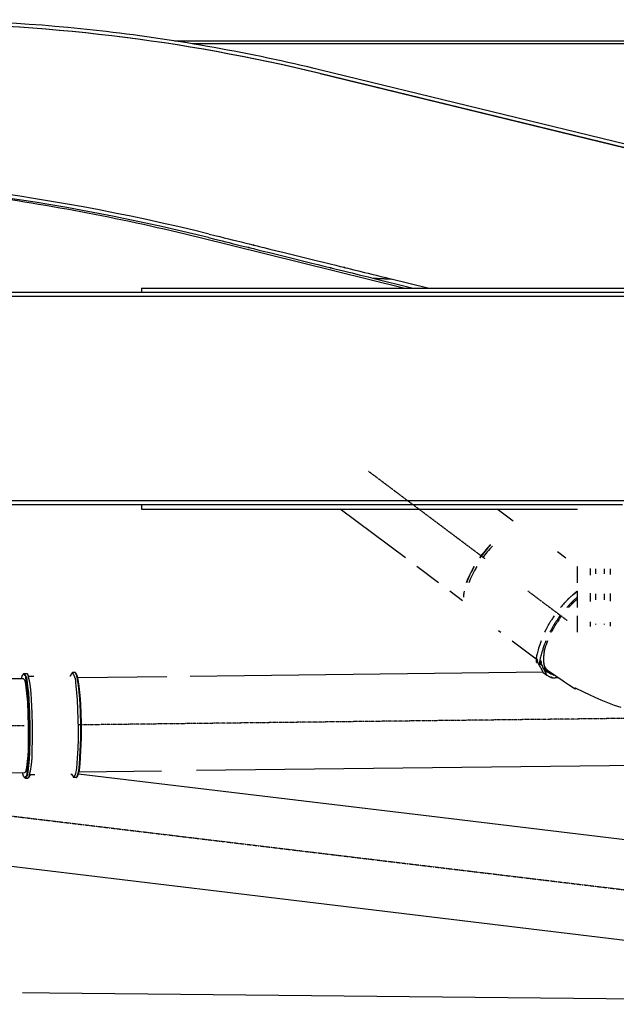
# Model space of a CAD drawing. Extents: x 0 to 102394, y 0 to 71038.
# Drawn here: x 43250 to 46622, y 12003 to 17565 of the extents above; entities that cross this region are included whole.
import ezdxf

# ---------------------------------------------------------------- set-up
doc = ezdxf.new("R2010")
doc.units = 0
doc.linetypes.add('CENTER', pattern=[2, 1.25, -0.25, 0.25, -0.25])
doc.layers.get('0').update_dxf_attribs({"linetype": 'CONTINUOUS'})
doc.layers.add('1', color=7, linetype='CONTINUOUS')

msp = doc.modelspace()

# ---------------------------------------------------------------- linework, layer by layer
at = {"color": 7, "linetype": 'CONTINUOUS'}
for p, q in [((44125.313936, 17444.683898), (48728.624313, 17444.683898)), ((48204.060496, 17428.685179), (44224.548574, 17428.683898)), ((48204.060496, 17428.685179), (44224.548574, 17428.683898)), ((48204.060496, 17428.685179), (44224.548574, 17428.683898)), ((48055.322481, 16502.819209), (44946.49056, 17260.198028)), ((44947.995422, 17260.198028), (48056.870593, 16502.819209)), ((48050.379524, 16524.9849), (44952.729549, 17279.629056)), ((45418.742878, 16048.683899), (44262.764934, 16334.421709)), ((45246.649945, 16104.839284), (45474.081368, 16048.683899)), ((45557.517497, 16048.683899), (45349.528929, 16100.038624)), ((43939.460815, 16024.683899), (35112.78047, 16024.683899)), ((43939.460815, 16048.683899), (48803.504778, 16048.683899)), ((43939.460815, 16048.683899), (43939.460815, 16024.683899)), ((44139.124411, 16024.683899), (43939.460815, 16024.683899)), ((44139.508383, 16024.683899), (43939.460815, 16024.683899)), ((48656.200479, 16024.683899), (44139.124411, 16024.683899)), ((48657.583242, 16024.683899), (44139.508383, 16024.683899)), ((50741.588728, 16000.683899), (35103.454453, 16000.683899)), ((50741.588728, 16000.683899), (35103.454453, 16000.683899)), ((35103.454453, 14848.683899), (50741.588728, 14848.683899)), ((35103.454453, 14848.683899), (50741.588728, 14848.683899)), ((43939.460815, 14824.683899), (42862.307547, 14824.683898)), ((43939.460815, 14824.683899), (43939.460815, 14800.683899)), ((44139.508383, 14824.683899), (43939.460815, 14824.683899)), ((44139.508383, 14824.683899), (43939.460815, 14824.683899)), ((43939.460815, 14800.683899), (46402.799295, 14800.683899)), ((46402.799295, 14824.683899), (44139.508383, 14824.683899)), ((46402.799295, 14824.683899), (44139.508383, 14824.683899)), ((45429.785811, 14524.6839), (45061.905067, 14800.683899)), ((46039.183152, 14732.56535), (45948.387852, 14800.683899)), ((46656.799295, 14824.683899), (46402.799295, 14824.683899)), ((46656.799295, 14824.683899), (46402.799295, 14824.683899)), ((46656.799295, 14824.683899), (46402.799295, 14824.683899)), ((46288.733902, 14560.283278), (46336.18436, 14524.683899)), ((45616.391993, 14384.683896), (45493.765071, 14476.6839)), ((46400.16362, 14476.683899), (46402.799295, 14474.706502)), ((46402.799295, 14384.683897), (46402.799295, 14476.683899)), ((46474.422929, 14464.767639), (46474.422929, 14427.450073)), ((46506.595596, 14434.683899), (46506.595596, 14462.683899)), ((46554.55161, 14434.683899), (46554.55161, 14462.683899)), ((46586.529675, 14463.16169), (46586.529675, 14430.558802)), ((45752.309902, 14282.71242), (45680.371253, 14336.683896)), ((46377.939981, 14317.991216), (46392.160447, 14329.459163)), ((46402.799295, 14244.683891), (46402.799295, 14336.683897)), ((46474.422929, 14324.767639), (46474.422929, 14277.736382)), ((46506.595596, 14288.683891), (46506.595596, 14322.683899)), ((46554.55161, 14288.683891), (46554.55161, 14322.683899)), ((46586.529675, 14323.16169), (46586.529675, 14279.603529)), ((46402.799295, 14104.683891), (46402.799295, 14196.683891)), ((46474.422929, 14163.631783), (46474.422929, 14137.736382)), ((46506.595596, 14148.683891), (46506.595596, 14152.683891)), ((46554.55161, 14148.683891), (46554.55161, 14152.683891)), ((46586.529675, 14161.764253), (46586.529675, 14138.806381)), ((45955.064704, 14115.535185), (45969.528402, 14104.683896)), ((46033.507666, 14056.683893), (46176.920596, 13949.089328)), ((43269.081439, 13867.132534), (43272.977845, 13871.160126)), ((43275.732951, 13872.588587), (43289.268473, 13872.748987)), ((43302.123249, 13854.900056), (43294.118955, 13868.599001)), ((43329.634048, 13855.226068), (43302.123249, 13854.900056)), ((43303.240166, 13852.933397), (43302.123249, 13854.900056)), ((43532.916746, 13858.779693), (43537.073771, 13858.828955)), ((43537.073771, 13858.828955), (43544.75119, 13872.713733)), ((43537.073771, 13858.828955), (43537.557457, 13858.933572)), ((43563.037488, 13877.137897), (43549.501966, 13876.977497)), ((43569.816426, 13871.840999), (43565.825671, 13875.775126)), ((44081.505538, 13853.279796), (43579.001769, 13847.324973)), ((46207.723522, 13878.476129), (44213.033975, 13854.838448)), ((46208.087048, 13878.201368), (46229.571131, 13862.083083)), ((43272.1074, 13842.543517), (43066.814988, 13840.110739)), ((46858.370691, 13354.208242), (44248.559451, 13323.222083)), ((43278.41132, 13310.580867), (43101.949347, 13308.489739)), ((43308.711557, 13298.939092), (43301.034138, 13285.054314)), ((43309.785769, 13300.939314), (43308.711557, 13298.939092)), ((43335.383167, 13299.255158), (43308.711557, 13298.939092)), ((43539.542755, 13302.819176), (43543.662078, 13302.867991)), ((43543.662078, 13302.867991), (43544.148107, 13302.774866)), ((43543.662078, 13302.867991), (43551.666373, 13289.169047)), ((43582.974148, 13305.236871), (45578.370691, 13065.525735)), ((44051.436515, 13320.886116), (43585.30569, 13315.362323)), ((43275.968901, 13285.927048), (43279.959657, 13281.992922)), ((43282.74784, 13280.63015), (43296.283361, 13280.79055)), ((43570.052376, 13285.17946), (43556.516855, 13285.01906)), ((43576.703889, 13290.635514), (43572.807482, 13286.607921)), ((45578.370691, 13065.525735), (46778.370691, 12921.194909)), ((42774.861854, 12834.312372), (44378.370691, 12641.488242)), ((44378.370691, 12641.488242), (45578.370691, 12497.157416)), ((45578.370691, 12497.157416), (47978.370691, 12209.04988)), ((43418.370691, 12065.914909), (43266.319441, 12067.467715)), ((49663.174917, 12003.326001), (43418.370691, 12065.914909))]:
    msp.add_line(p, q, dxfattribs=at)
for points in [[(44321.584077, 16353.837938), (44352.397248, 16346.229932), (44380.661354, 16339.251311), (44406.482936, 16332.875768), (44429.968536, 16327.076996), (44451.224697, 16321.828691), (44470.357961, 16317.104545), (44502.681967, 16309.123509), (44527.792891, 16302.92344), (44546.54307, 16298.29389), (44559.784841, 16295.024409), (44568.370542, 16292.90455), (44573.15251, 16291.723865), (44574.983083, 16291.271904), (44573.199392, 16291.712365), (44569.838167, 16292.542344), (44569.696822, 16292.577282), (44571.69563, 16292.083804), (44576.173286, 16290.978285), (44582.991238, 16289.294933), (44591.991238, 16287.072823), (44603.015041, 16284.351026), (44630.501071, 16277.564666), (44664.183357, 16269.248433), (44702.79593, 16259.714912), (44745.07282, 16249.276682), (44835.555671, 16226.936429), (44925.459821, 16204.739238), (44966.963456, 16194.492107), (45004.435837, 16185.240302), (45036.577743, 16177.304587), (45062.089953, 16171.005723), (45071.953916, 16168.570348), (45079.673247, 16166.664473), (45085.085543, 16165.328192), (45088.033681, 16164.600297), (45087.823679, 16164.652111), (45084.539241, 16165.462987), (45084.417141, 16165.493106), (45087.490962, 16164.734187), (45093.694159, 16163.202646), (45103.806329, 16160.706005), (45118.607069, 16157.051788), (45138.875977, 16152.047516), (45165.39265, 16145.500712), (45198.936684, 16137.218898), (45218.587586, 16132.367213), (45240.287677, 16127.009597), (45264.134408, 16121.12199), (45290.225227, 16114.680331), (45318.657584, 16107.660563), (45349.528929, 16100.038624)], [(44316.78967, 16334.42171), (44344.664969, 16327.539096), (44370.23871, 16321.224753), (44393.606907, 16315.454975), (44414.865576, 16310.206056), (44434.110732, 16305.454288), (44451.438391, 16301.175965), (44480.725275, 16293.944824), (44503.494352, 16288.32298), (44520.513743, 16284.120777), (44532.55157, 16281.148561), (44540.375955, 16279.216677), (44544.75502, 16278.135469), (44546.456887, 16277.715284), (44544.901515, 16278.099362), (44541.854814, 16278.851671), (44541.692521, 16278.891775), (44543.445307, 16278.459035), (44547.4415, 16277.472386), (44553.559509, 16275.961848), (44561.655971, 16273.962821), (44571.587524, 16271.510702), (44596.382449, 16265.388778), (44626.79738, 16257.87926), (44661.685412, 16249.265331), (44699.899643, 16239.830174), (44781.719086, 16219.628906), (44863.042448, 16199.550276), (44900.593795, 16190.278941), (44934.504352, 16181.906526), (44963.598692, 16174.723232), (44986.701389, 16169.019258), (44995.63855, 16166.812703), (45002.637016, 16165.084804), (45007.549859, 16163.871835), (45010.234497, 16163.208997), (45010.063794, 16163.251112), (45007.089835, 16163.985337), (45006.96034, 16164.017285), (45009.727178, 16163.334158), (45015.323026, 16161.952567), (45024.453848, 16159.698212), (45037.825611, 16156.396796), (45056.144278, 16151.874019), (45080.115814, 16145.955583), (45110.446184, 16138.467191), (45128.216546, 16134.079792), (45147.841353, 16129.234542), (45169.40885, 16123.909654), (45193.007285, 16118.083339), (45218.724901, 16111.733812), (45246.649945, 16104.839284)], [(45246.649945, 16104.839284), (45249.736971, 16104.695827), (45252.574832, 16104.563947), (45255.173694, 16104.443173), (45257.543723, 16104.333032), (45259.695087, 16104.233051), (45261.637951, 16104.142758), (45264.938846, 16103.989348), (45267.527739, 16103.869021), (45269.485962, 16103.777999), (45270.894845, 16103.712502), (45271.835719, 16103.668752), (45272.389916, 16103.642968), (45272.638765, 16103.631373), (45272.545749, 16103.63563), (45272.207318, 16103.651288), (45272.274114, 16103.648116), (45272.642932, 16103.630944), (45273.252821, 16103.602566), (45274.087678, 16103.563728), (45275.131399, 16103.515176), (45277.781019, 16103.39191), (45281.072849, 16103.238731), (45284.878059, 16103.061603), (45289.067818, 16102.866488), (45298.085664, 16102.446149), (45307.094853, 16102.025595), (45311.272786, 16101.830407), (45315.060275, 16101.653404), (45318.327822, 16101.500679), (45320.945923, 16101.378329), (45321.970963, 16101.330448), (45322.785079, 16101.292446), (45323.372084, 16101.265084), (45323.715794, 16101.249124), (45323.75052, 16101.247794), (45323.414688, 16101.2638), (45323.349563, 16101.267047), (45323.618913, 16101.254482), (45324.196415, 16101.227442), (45325.162227, 16101.182166), (45326.596509, 16101.114892), (45328.579419, 16101.021857), (45331.191115, 16100.899301), (45334.511755, 16100.743461), (45336.462979, 16100.651885), (45338.621499, 16100.550576), (45340.997334, 16100.439066), (45343.600504, 16100.316884), (45346.441029, 16100.18356), (45349.528929, 16100.038624)], [(45911.081677, 14600.019041), (45894.296364, 14582.048865), (45886.077548, 14572.909917), (45878.062956, 14563.590621), (45870.265967, 14554.084319), (45862.666172, 14544.417368), (45855.242863, 14534.616453), (45848.000882, 14524.6839)], [(45912.438589, 14598.994571), (45895.90399, 14581.242711), (45887.801328, 14572.221377), (45879.892885, 14563.028821), (45872.194211, 14553.655906), (45864.686241, 14544.127233), (45857.349157, 14534.468142), (45850.184249, 14524.6839)], [(45922.159388, 14591.701608), (45907.133175, 14575.619313), (45899.755159, 14567.463365), (45892.53925, 14559.169657), (45885.520916, 14550.708047), (45878.663792, 14542.109441), (45865.218226, 14524.6839)], [(45816.848343, 14476.6839), (45804.572492, 14454.406891), (45798.693681, 14443.148209), (45793.125805, 14431.745315), (45787.94993, 14420.160611), (45783.107876, 14408.421081), (45773.980309, 14384.683896)], [(45818.832897, 14476.6839), (45806.438822, 14454.401362), (45800.495439, 14443.140743), (45794.856439, 14431.736905), (45789.600856, 14420.152659), (45784.671332, 14408.414995), (45775.355872, 14384.683896)], [(45832.928952, 14476.6839), (45820.127212, 14454.416781), (45813.976785, 14443.160471), (45808.126889, 14431.756862), (45802.652628, 14420.169143), (45797.494053, 14408.426696), (45787.703106, 14384.683896)], [(45761.265525, 14336.683896), (45759.920437, 14328.333539), (45759.320074, 14324.150587), (45758.806329, 14319.95831), (45758.401141, 14315.754343), (45758.087546, 14311.540513), (45757.613038, 14303.096414)], [(45762.094504, 14336.683896), (45760.661324, 14328.579629), (45760.008802, 14324.519301), (45759.43316, 14320.449139), (45758.953719, 14316.366672), (45758.555257, 14312.273847), (45757.893316, 14304.070931)], [(46392.160447, 14329.459163), (46386.643015, 14324.722465), (46381.530705, 14320.317299), (46376.809808, 14316.233171), (46372.466614, 14312.459587), (46368.487416, 14308.986056), (46364.858503, 14305.802083), (46361.566167, 14302.897177), (46358.5967, 14300.260843), (46355.936391, 14297.88259), (46353.571532, 14295.751923), (46351.488414, 14293.85835), (46349.673328, 14292.191378), (46348.112564, 14290.740513), (46346.792415, 14289.495264), (46345.699171, 14288.445136), (46344.819123, 14287.579636), (46344.138562, 14286.888273), (46343.643779, 14286.360552), (46343.321066, 14285.98598), (46343.156712, 14285.754065), (46343.137009, 14285.654314), (46343.248249, 14285.676233), (46343.808718, 14286.043111), (46344.728449, 14286.770754), (46345.897768, 14287.775219), (46348.546602, 14290.278769), (46350.93869, 14292.847084), (46351.831629, 14293.906785), (46352.417393, 14294.681185), (46352.617153, 14295.068534), (46352.547647, 14295.085268), (46352.352078, 14294.967083), (46352.020594, 14294.701261), (46351.543341, 14294.275084), (46350.910464, 14293.675833), (46350.112111, 14292.890788), (46349.138427, 14291.907233), (46347.979559, 14290.712447), (46346.625654, 14289.293713), (46345.066857, 14287.638312), (46343.293315, 14285.733524), (46341.295175, 14283.566633), (46339.062582, 14281.124919), (46336.585683, 14278.395663), (46333.854625, 14275.366147), (46330.859553, 14272.023652), (46327.590614, 14268.35546), (46324.037955, 14264.348853), (46320.191722, 14259.99111), (46316.042061, 14255.269515), (46311.579118, 14250.171348), (46306.79304, 14244.683891)], [(46402.799295, 14304.350863), (46398.95812, 14300.941153), (46395.395932, 14297.770808), (46392.103412, 14294.832203), (46389.071241, 14292.117712), (46386.290101, 14289.619711), (46383.750674, 14287.330573), (46381.44364, 14285.242674), (46379.359681, 14283.348388), (46377.489478, 14281.640091), (46375.823712, 14280.110156), (46374.353066, 14278.750959), (46373.06822, 14277.554873), (46371.959855, 14276.514275), (46371.018654, 14275.621539), (46370.235296, 14274.869038), (46369.600465, 14274.249149), (46369.104841, 14273.754246), (46368.739105, 14273.376703), (46368.493939, 14273.108896), (46368.360024, 14272.943199), (46368.328041, 14272.871986), (46368.388673, 14272.887632), (46368.750503, 14273.149003), (46369.370964, 14273.666308), (46370.175508, 14274.378545), (46372.038671, 14276.143793), (46373.771334, 14277.940846), (46374.435567, 14278.679777), (46374.886363, 14279.219125), (46375.064694, 14279.488999), (46375.033239, 14279.501043), (46374.911533, 14279.41951), (46374.692196, 14279.235664), (46374.36785, 14278.940769), (46373.931117, 14278.526087), (46373.374618, 14277.982884), (46372.690975, 14277.302423), (46371.87281, 14276.475967), (46370.912742, 14275.494781), (46369.803396, 14274.350128), (46368.537391, 14273.033272), (46367.107349, 14271.535476), (46365.505891, 14269.848005), (46363.72564, 14267.962122), (46361.759217, 14265.869092), (46359.599243, 14263.560177), (46357.238339, 14261.026642), (46354.669128, 14258.25975), (46351.88423, 14255.250765), (46348.876267, 14251.990951), (46345.637861, 14248.471572), (46342.161634, 14244.683891)], [(46402.799295, 14294.043186), (46399.600642, 14291.207371), (46396.635421, 14288.572411), (46393.895802, 14286.131842), (46391.373955, 14283.879202), (46389.062049, 14281.808027), (46386.952252, 14279.911855), (46385.036735, 14278.184222), (46383.307666, 14276.618666), (46381.757215, 14275.208724), (46380.377551, 14273.947932), (46379.160844, 14272.829828), (46378.099263, 14271.847949), (46377.184976, 14270.995832), (46376.410154, 14270.267014), (46375.766966, 14269.655032), (46375.247581, 14269.153423), (46374.844167, 14268.755724), (46374.548896, 14268.455472), (46374.353935, 14268.246204), (46374.251455, 14268.121457), (46374.233624, 14268.074769), (46374.292612, 14268.099676), (46374.609721, 14268.338425), (46375.140137, 14268.785999), (46375.821215, 14269.390696), (46377.384838, 14270.864617), (46378.826477, 14272.336607), (46379.374004, 14272.931925), (46379.740089, 14273.358038), (46379.875301, 14273.558381), (46379.84088, 14273.556213), (46379.730204, 14273.476391), (46379.537091, 14273.311844), (46379.255364, 14273.055502), (46378.878842, 14272.700294), (46378.401348, 14272.239149), (46377.8167, 14271.664998), (46377.118721, 14270.970769), (46376.301231, 14270.149392), (46375.35805, 14269.193796), (46374.282999, 14268.096911), (46373.0699, 14266.851666), (46371.712573, 14265.45099), (46370.204838, 14263.887813), (46368.540517, 14262.155065), (46366.71343, 14260.245674), (46364.717397, 14258.152571), (46362.546241, 14255.868684), (46360.193781, 14253.386943), (46357.653837, 14250.700278), (46354.920232, 14247.801617), (46351.986786, 14244.683891)], [(46401.335411, 14336.683897), (46400.778248, 14336.252975), (46400.260732, 14335.852532), (46399.78157, 14335.481586), (46399.339473, 14335.139152), (46398.933149, 14334.824245), (46398.561308, 14334.535882), (46398.222658, 14334.273077), (46397.915909, 14334.034848), (46397.639769, 14333.820209), (46397.392949, 14333.628177), (46397.174157, 14333.457766), (46396.982102, 14333.307994), (46396.815493, 14333.177876), (46396.67304, 14333.066427), (46396.553451, 14332.972663), (46396.455437, 14332.895601), (46396.377705, 14332.834255), (46396.318965, 14332.787643), (46396.277926, 14332.754778), (46396.253297, 14332.734678), (46396.248108, 14332.728834), (46396.293068, 14332.762236), (46396.377853, 14332.82701), (46396.492133, 14332.915284), (46396.767877, 14333.130832), (46397.038433, 14333.345697), (46397.146961, 14333.43293), (46397.224539, 14333.49603), (46397.261328, 14333.526999), (46397.247492, 14333.517837), (46397.218515, 14333.495707), (46397.173193, 14333.460544), (46397.110295, 14333.411349), (46397.028592, 14333.347122), (46396.926855, 14333.266863), (46396.803854, 14333.169571), (46396.658358, 14333.054247), (46396.489139, 14332.919892), (46396.294966, 14332.765504), (46396.07461, 14332.590085), (46395.826842, 14332.392634), (46395.550431, 14332.172151), (46395.244147, 14331.927637), (46394.906762, 14331.658092), (46394.537045, 14331.362515), (46394.133767, 14331.039907), (46393.695698, 14330.689267), (46393.221608, 14330.309597), (46392.710267, 14329.899895), (46392.160447, 14329.459163)], [(46270.115203, 14196.683891), (46266.527757, 14191.32889), (46263.198394, 14186.342491), (46260.11854, 14181.71316), (46257.279621, 14177.429362), (46254.673062, 14173.479564), (46252.290289, 14169.852231), (46250.122728, 14166.535829), (46248.161805, 14163.518824), (46246.398945, 14160.789682), (46244.825574, 14158.336868), (46243.433118, 14156.148849), (46242.213003, 14154.21409), (46241.156654, 14152.521057), (46240.255497, 14151.058216), (46239.500959, 14149.814033), (46238.884463, 14148.776973), (46238.397437, 14147.935503), (46238.031306, 14147.278089), (46237.777497, 14146.793195), (46237.627433, 14146.469289), (46237.604249, 14146.2583), (46237.893161, 14146.55285), (46238.425574, 14147.260664), (46239.132895, 14148.28947), (46240.797882, 14150.940964), (46242.358209, 14153.751595), (46242.963112, 14154.952858), (46243.385434, 14155.871097), (46243.575875, 14156.396063), (46243.485134, 14156.417509), (46243.318915, 14156.20496), (46243.063913, 14155.825188), (46242.713966, 14155.264413), (46242.262911, 14154.508852), (46241.704587, 14153.544726), (46241.032829, 14152.358253), (46240.241477, 14150.935652), (46239.324367, 14149.263143), (46238.275337, 14147.326944), (46237.088224, 14145.113275), (46235.756866, 14142.608354), (46234.275101, 14139.798401), (46232.636767, 14136.669634), (46230.835699, 14133.208273), (46228.865737, 14129.400537), (46226.720717, 14125.232644), (46224.394478, 14120.690814), (46221.880856, 14115.761266), (46219.173689, 14110.430218), (46216.266816, 14104.683891)], [(46303.195017, 14196.683891), (46299.394186, 14191.339695), (46295.86696, 14186.364197), (46292.604248, 14181.745837), (46289.596961, 14177.473052), (46286.836007, 14173.534282), (46284.312298, 14169.917966), (46282.016741, 14166.612541), (46279.940248, 14163.606447), (46278.073727, 14160.888123), (46276.408088, 14158.446006), (46274.934241, 14156.268536), (46273.643096, 14154.344151), (46272.525563, 14152.66129), (46271.57255, 14151.208392), (46270.774967, 14149.973896), (46270.123725, 14148.946239), (46269.609733, 14148.113861), (46269.2239, 14147.4652), (46268.957137, 14146.988696), (46268.800352, 14146.672786), (46268.780358, 14146.476504), (46269.091196, 14146.783866), (46269.660142, 14147.50238), (46270.414474, 14148.539555), (46272.188405, 14151.199929), (46273.851762, 14154.006661), (46274.496793, 14155.200901), (46274.94641, 14156.109147), (46275.147379, 14156.621462), (46275.046466, 14156.62791), (46274.866168, 14156.40708), (46274.590437, 14156.018557), (46274.212619, 14155.448599), (46273.726058, 14154.683466), (46273.124102, 14153.709413), (46272.400095, 14152.512701), (46271.547384, 14151.079586), (46270.559315, 14149.396327), (46269.429232, 14147.449182), (46268.150482, 14145.224408), (46266.71641, 14142.708264), (46265.120363, 14139.887009), (46263.355686, 14136.746899), (46261.415724, 14133.274193), (46259.293824, 14129.455149), (46256.983331, 14125.276025), (46254.477591, 14120.72308), (46251.76995, 14115.78257), (46248.853754, 14110.440754), (46245.722347, 14104.683891)], [(46312.16157, 14196.683891), (46311.846969, 14196.265898), (46311.791286, 14196.191858), (46311.71017, 14196.083659), (46311.02087, 14195.165271), (46309.638972, 14193.316795), (46307.113782, 14189.909358), (46304.865941, 14186.83728), (46302.846503, 14184.039766), (46301.006519, 14181.456021), (46299.297042, 14179.02525), (46296.073819, 14174.379456), (46292.807725, 14169.63601), (46289.326091, 14164.503225), (46287.482153, 14161.727838), (46285.557749, 14158.779677), (46283.544089, 14155.633657), (46281.432383, 14152.264694), (46279.215737, 14148.65146), (46276.933299, 14144.863798), (46274.671656, 14141.0655), (46272.519574, 14137.424663), (46270.565814, 14134.109386), (46268.899142, 14131.287767), (46268.201202, 14130.114609), (46267.60832, 14129.127904), (46267.131592, 14128.348661), (46266.782113, 14127.797895), (46266.570747, 14127.496181), (46266.489189, 14127.428115), (46266.54627, 14127.675987), (46266.598392, 14127.876634), (46266.510634, 14127.749537), (46266.287285, 14127.358982), (46265.883562, 14126.621083), (46265.254682, 14125.451956), (46264.355859, 14123.767717), (46263.142312, 14121.484482), (46262.403522, 14120.092027), (46261.569257, 14118.518366), (46260.633919, 14116.753014), (46259.59191, 14114.785485), (46258.437632, 14112.605294), (46257.165487, 14110.201955), (46255.769877, 14107.564982), (46254.245204, 14104.683891)], [(46196.284209, 14056.683891), (46192.409469, 14045.27167), (46188.879595, 14034.547653), (46185.68103, 14024.492816), (46182.800215, 14015.088138), (46180.223595, 14006.314595), (46177.937612, 13998.153166), (46175.928709, 13990.584827), (46174.183328, 13983.590557), (46172.687913, 13977.151333), (46171.428906, 13971.248131), (46170.39275, 13965.861931), (46169.565888, 13960.973709), (46168.934763, 13956.564443), (46168.485817, 13952.61511), (46168.205494, 13949.106688), (46168.080236, 13946.020154), (46168.096486, 13943.336486), (46168.240687, 13941.036661), (46168.499281, 13939.101657), (46168.858712, 13937.512452), (46169.825854, 13935.295346), (46171.033656, 13934.233164), (46172.373661, 13934.173725), (46173.73741, 13934.96485), (46175.016447, 13936.454358), (46176.102314, 13938.49007), (46176.886553, 13940.919806), (46177.260707, 13943.591386), (46177.116319, 13946.352629), (46176.385814, 13949.03778), (46175.238835, 13951.402308), (46173.930374, 13953.173342), (46172.715535, 13954.077971), (46171.84942, 13953.843286), (46171.626854, 13953.213417), (46171.587134, 13952.196378), (46171.762146, 13950.758056), (46172.18378, 13948.864338), (46172.883923, 13946.481108), (46173.894463, 13943.574254), (46175.247287, 13940.109663), (46176.974285, 13936.053219), (46179.107344, 13931.37081), (46181.678351, 13926.028322), (46184.719196, 13919.991642), (46188.261765, 13913.226655), (46192.337946, 13905.699248), (46196.979629, 13897.375307), (46202.2187, 13888.220718), (46208.087048, 13878.201368)], [(46223.833297, 14056.683891), (46219.105262, 14044.392214), (46214.782535, 14032.830936), (46210.849621, 14021.980198), (46207.291023, 14011.820142), (46204.091248, 14002.330908), (46201.2348, 13993.49264), (46198.706184, 13985.285476), (46196.489905, 13977.689561), (46194.570468, 13970.685033), (46192.932379, 13964.252036), (46191.560141, 13958.37071), (46190.438261, 13953.021198), (46189.551242, 13948.183639), (46188.883591, 13943.838177), (46188.419812, 13939.964951), (46188.14441, 13936.544104), (46188.04189, 13933.555777), (46188.096757, 13930.980112), (46188.293516, 13928.797249), (46188.616672, 13926.98733), (46189.580194, 13924.406892), (46190.863364, 13923.079927), (46192.342222, 13922.847568), (46193.892808, 13923.550946), (46195.39116, 13925.031191), (46196.71332, 13927.129436), (46197.735327, 13929.686811), (46198.333221, 13932.544449), (46198.383042, 13935.54348), (46197.782519, 13938.516628), (46196.664105, 13941.205643), (46195.303802, 13943.296631), (46193.979674, 13944.474902), (46192.969787, 13944.425766), (46192.669579, 13943.842579), (46192.552206, 13942.834531), (46192.652425, 13941.362285), (46193.004995, 13939.386506), (46193.644673, 13936.867856), (46194.606218, 13933.767), (46195.924389, 13930.044601), (46197.633942, 13925.661323), (46199.769636, 13920.57783), (46202.36623, 13914.754784), (46205.458481, 13908.15285), (46209.081148, 13900.732692), (46213.268988, 13892.454972), (46218.05676, 13883.280355), (46223.479221, 13873.169504), (46229.571131, 13862.083083)], [(46232.570975, 14056.683891), (46230.364493, 14050.552912), (46228.322922, 14044.822059), (46226.440493, 14039.479466), (46224.711437, 14034.513269), (46223.129985, 14029.911604), (46221.690368, 14025.662607), (46220.386816, 14021.754413), (46219.213561, 14018.175157), (46218.164833, 14014.912976), (46217.234863, 14011.956005), (46216.417881, 14009.29238), (46215.70812, 14006.910235), (46215.099809, 14004.797707), (46214.587179, 14002.942932), (46214.164462, 14001.334045), (46213.825888, 13999.959181), (46213.565687, 13998.806477), (46213.378092, 13997.864068), (46213.197638, 13996.562676), (46213.238373, 13995.960091), (46213.454144, 13995.961397), (46213.798798, 13996.47168), (46214.226181, 13997.396025), (46214.690139, 13998.639517), (46215.14452, 14000.107239), (46215.84533, 14003.330673), (46216.041034, 14004.857651), (46216.13123, 14006.146229), (46216.116879, 14007.057414), (46215.998944, 14007.452211), (46215.778385, 14007.191624), (46215.629922, 14006.772126), (46215.456164, 14006.136659), (46215.25723, 14005.267849), (46215.033242, 14004.148322), (46214.784318, 14002.760703), (46214.51058, 14001.087618), (46214.212147, 13999.111692), (46213.889139, 13996.815552), (46213.541677, 13994.181822), (46213.169881, 13991.193129), (46212.773871, 13987.832098), (46212.353768, 13984.081356), (46211.90969, 13979.923526), (46211.441759, 13975.341236), (46210.950095, 13970.317111), (46210.434818, 13964.833777), (46209.896047, 13958.873858), (46209.333904, 13952.419982)], [(46209.333904, 13952.419982), (46209.338886, 13952.1564), (46209.343488, 13951.911321), (46209.347724, 13951.684151), (46209.351606, 13951.474297), (46209.355148, 13951.281164), (46209.358365, 13951.10416), (46209.361269, 13950.94269), (46209.363874, 13950.796161), (46209.366194, 13950.66398), (46209.368242, 13950.545553), (46209.370032, 13950.440285), (46209.371577, 13950.347585), (46209.372891, 13950.266857), (46209.373988, 13950.197509), (46209.37488, 13950.138947), (46209.375582, 13950.090576), (46209.376107, 13950.051805), (46209.376469, 13950.022038), (46209.376756, 13949.987145), (46209.376553, 13949.981148), (46209.375968, 13949.999299), (46209.375109, 13950.036848), (46209.374084, 13950.089047), (46209.371973, 13950.2184), (46209.370404, 13950.349245), (46209.369933, 13950.403157), (46209.369705, 13950.442927), (46209.369745, 13950.463703), (46209.370079, 13950.460635), (46209.370731, 13950.42887), (46209.371185, 13950.40071), (46209.371728, 13950.363557), (46209.372363, 13950.316805), (46209.373094, 13950.259846), (46209.373924, 13950.192075), (46209.374855, 13950.112884), (46209.375891, 13950.021669), (46209.377036, 13949.917821), (46209.378292, 13949.800735), (46209.379662, 13949.669805), (46209.38115, 13949.524424), (46209.382759, 13949.363985), (46209.384492, 13949.187882), (46209.386352, 13948.995508), (46209.388343, 13948.786259), (46209.390467, 13948.559525), (46209.392727, 13948.314703), (46209.395127, 13948.051184)], [(46209.395127, 13948.051184), (46209.925239, 13943.677056), (46210.450111, 13939.601363), (46210.9687, 13935.814679), (46211.479964, 13932.307581), (46211.98286, 13929.070643), (46212.476343, 13926.094441), (46212.959373, 13923.369551), (46213.430904, 13920.886547), (46213.889896, 13918.636007), (46214.335303, 13916.608504), (46214.766084, 13914.794614), (46215.181195, 13913.184914), (46215.579593, 13911.769977), (46215.960235, 13910.540381), (46216.322079, 13909.486699), (46216.664081, 13908.599509), (46216.985198, 13907.869384), (46217.284387, 13907.286901), (46217.560605, 13906.842635), (46217.812809, 13906.527162), (46218.241003, 13906.244894), (46218.560626, 13906.364702), (46218.763332, 13906.811189), (46218.840777, 13907.508959), (46218.784617, 13908.382616), (46218.586508, 13909.356763), (46218.238106, 13910.356003), (46217.735155, 13911.305626), (46217.125636, 13912.139675), (46216.493616, 13912.798242), (46215.923884, 13913.221537), (46215.501223, 13913.349773), (46215.310422, 13913.123161), (46215.328463, 13912.858104), (46215.436264, 13912.481913), (46215.644423, 13911.987117), (46215.963538, 13911.36624), (46216.404207, 13910.611811), (46216.977028, 13909.716354), (46217.692601, 13908.672397), (46218.561522, 13907.472467), (46219.59439, 13906.109088), (46220.801804, 13904.574789), (46222.194362, 13902.862095), (46223.782662, 13900.963533), (46225.577302, 13898.87163), (46227.58888, 13896.578911), (46229.827996, 13894.077903), (46232.305246, 13891.361133), (46235.03123, 13888.421127), (46238.016546, 13885.250411)], [(46209.395127, 13948.051184), (46209.809218, 13943.572924), (46210.225438, 13939.396818), (46210.642546, 13935.513446), (46211.059299, 13931.913388), (46211.474452, 13928.587224), (46211.886763, 13925.525535), (46212.29499, 13922.7189), (46212.697888, 13920.157898), (46213.094214, 13917.833111), (46213.482726, 13915.735118), (46213.86218, 13913.854499), (46214.231333, 13912.181834), (46214.588942, 13910.707703), (46214.933763, 13909.422686), (46215.264555, 13908.317363), (46215.580072, 13907.382314), (46215.879073, 13906.608119), (46216.160315, 13905.985358), (46216.422553, 13905.504611), (46216.664545, 13905.156458), (46217.082818, 13904.820252), (46217.405188, 13904.901382), (46217.621711, 13905.324488), (46217.722441, 13906.014208), (46217.697432, 13906.895183), (46217.536741, 13907.892053), (46217.23042, 13908.929457), (46216.771229, 13909.932279), (46216.199504, 13910.829672), (46215.596241, 13911.554441), (46215.043746, 13912.039509), (46214.624323, 13912.217797), (46214.420277, 13912.02223), (46214.424741, 13911.763287), (46214.513913, 13911.385727), (46214.698081, 13910.881164), (46214.987534, 13910.241213), (46215.39256, 13909.457489), (46215.923447, 13908.521608), (46216.590483, 13907.425186), (46217.403955, 13906.159837), (46218.374153, 13904.717176), (46219.511364, 13903.08882), (46220.825877, 13901.266383), (46222.327978, 13899.24148), (46224.027957, 13897.005728), (46225.936102, 13894.55074), (46228.0627, 13891.868133), (46230.41804, 13888.949522), (46233.01241, 13885.786521), (46235.856098, 13882.370748)], [(46209.395127, 13948.051184), (46210.126808, 13940.702204), (46210.881636, 13933.880841), (46211.656065, 13927.569399), (46212.446554, 13921.750184), (46213.249557, 13916.405499), (46214.061532, 13911.51765), (46214.878933, 13907.068941), (46215.698218, 13903.041676), (46216.515843, 13899.41816), (46217.328263, 13896.180698), (46218.131935, 13893.311593), (46218.923316, 13890.793151), (46219.69886, 13888.607677), (46220.455025, 13886.737474), (46221.188266, 13885.164847), (46221.89504, 13883.872101), (46222.571803, 13882.84154), (46223.215011, 13882.055469), (46223.82112, 13881.496193), (46224.386587, 13881.146015), (46224.907867, 13880.987241), (46225.381417, 13881.002175), (46226.171151, 13881.482385), (46226.727437, 13882.445083), (46227.021926, 13883.748703), (46227.026266, 13885.251682), (46226.712107, 13886.812458), (46226.051098, 13888.289466), (46225.019911, 13889.543722), (46223.704127, 13890.492202), (46222.294689, 13891.106013), (46220.986851, 13891.358478), (46219.975868, 13891.222921), (46219.642714, 13891.001297), (46219.456994, 13890.672665), (46219.443115, 13890.233689), (46219.625484, 13889.681034), (46220.028508, 13889.011367), (46220.676594, 13888.221352), (46221.594148, 13887.307655), (46222.805577, 13886.266941), (46224.335288, 13885.095876), (46226.207688, 13883.791126), (46228.447184, 13882.349355), (46231.078183, 13880.76723), (46234.125091, 13879.041415), (46237.612315, 13877.168577), (46241.564263, 13875.145379), (46246.00534, 13872.968489), (46250.959954, 13870.634571), (46256.452512, 13868.140291), (46262.507421, 13865.482314), (46269.149086, 13862.657306)], [(43260.479638, 13842.405724), (43261.089816, 13845.673838), (43261.75144, 13848.922343), (43262.515956, 13852.131627), (43263.43481, 13855.282083), (43263.96819, 13856.829122), (43264.559448, 13858.3541), (43265.212753, 13859.855426), (43265.9208, 13861.335887), (43267.457326, 13864.250903), (43269.081439, 13867.132534)], [(43269.081439, 13867.132534), (43273.649453, 13865.514365), (43277.554719, 13863.287436), (43280.366852, 13860.060225), (43282.232324, 13855.980517), (43283.385601, 13851.278364), (43284.061151, 13846.183819), (43284.912268, 13835.733062), (43286.036837, 13825.839633), (43287.451193, 13816.471278), (43290.629487, 13798.591471), (43293.457914, 13780.724151), (43295.603291, 13762.37512), (43298.36018, 13724.720721), (43301.271081, 13648.948634), (43303.478146, 13574.253141)], [(43272.977845, 13871.160126), (43273.272565, 13871.439241), (43273.573253, 13871.706273), (43273.727701, 13871.831481), (43273.885879, 13871.949137), (43274.048533, 13872.05773), (43274.21641, 13872.15575), (43274.390252, 13872.241693), (43274.570302, 13872.315065), (43274.755782, 13872.377446), (43274.945787, 13872.430666), (43275.139411, 13872.476558), (43275.33575, 13872.516955), (43275.732951, 13872.588587)], [(43275.732951, 13872.588587), (43281.608558, 13865.119862), (43285.898536, 13856.882007), (43288.414073, 13847.801707), (43289.888144, 13838.264832), (43294.976492, 13800.515005), (43299.534625, 13763.251605), (43302.500276, 13725.541181), (43305.817535, 13649.796109), (43307.84574, 13574.268687)], [(43289.268473, 13872.748987), (43290.07228, 13872.487224), (43290.464901, 13872.344265), (43290.846385, 13872.186812), (43291.213017, 13872.010035), (43291.561085, 13871.809102), (43291.887114, 13871.579492), (43292.191003, 13871.321073), (43292.475161, 13871.03698), (43292.742054, 13870.73042), (43292.994147, 13870.404603), (43293.233907, 13870.06274), (43293.463802, 13869.708038), (43293.686297, 13869.343708), (43294.118955, 13868.599001)], [(43294.118955, 13868.599001), (43303.145143, 13832.998108), (43309.902381, 13797.006194), (43313.828358, 13760.539495), (43316.069184, 13723.821827), (43319.354319, 13650.393346), (43321.350436, 13577.108303), (43321.0912, 13503.796558), (43319.547569, 13430.310809), (43318.178093, 13393.550294), (43315.117726, 13357.000789), (43309.214956, 13320.858946), (43301.034138, 13285.054314)], [(43549.501966, 13876.977497), (43548.704588, 13876.69676), (43548.315464, 13876.544536), (43547.937819, 13876.378088), (43547.57548, 13876.192672), (43547.232271, 13875.983547), (43547.069035, 13875.868614), (43546.911775, 13875.746275), (43546.614094, 13875.480728), (43546.336748, 13875.189981), (43546.077195, 13874.877182), (43545.832894, 13874.545483), (43545.601302, 13874.198034), (43545.379877, 13873.837984), (43545.166078, 13873.468484), (43544.75119, 13872.713733)], [(43576.360643, 13723.873329), (43572.5644, 13762.656992), (43569.249794, 13801.927218), (43567.749999, 13821.824829), (43566.639799, 13831.689158), (43564.978747, 13841.374288), (43562.533344, 13850.787848), (43559.070714, 13859.837696), (43554.565913, 13868.509266), (43549.501966, 13876.977497)], [(43565.825671, 13875.775126), (43565.524419, 13876.047179), (43565.217488, 13876.30701), (43565.060116, 13876.428523), (43564.899195, 13876.542398), (43564.734013, 13876.647106), (43564.56386, 13876.74112), (43564.388031, 13876.822919), (43564.206292, 13876.892004), (43564.019386, 13876.949972), (43563.828173, 13876.998674), (43563.633516, 13877.039965), (43563.436275, 13877.075698), (43563.037488, 13877.137897)], [(43572.807482, 13286.607921), (43579.210029, 13304.065158), (43583.920122, 13321.939612), (43588.190258, 13358.891951), (43592.955469, 13433.044065), (43595.239653, 13507.172564), (43595.119363, 13581.497294), (43593.478325, 13655.804003), (43589.438138, 13729.857557), (43582.917062, 13803.875925), (43577.772455, 13840.716696), (43572.640109, 13858.474514), (43565.825671, 13875.775126)], [(43576.703889, 13290.635514), (43583.019915, 13307.856842), (43587.666358, 13325.489749), (43591.878789, 13361.942732), (43596.579605, 13435.09279), (43598.832922, 13508.219553), (43598.714258, 13581.539895), (43597.095395, 13654.842459), (43593.109806, 13727.895289), (43586.676853, 13800.913409), (43581.601767, 13837.256332), (43576.538777, 13854.774179), (43569.816426, 13871.840999)], [(46229.571131, 13862.083083), (46232.911545, 13860.237178), (46236.006919, 13858.554215), (46238.865403, 13857.027427), (46241.495149, 13855.650048), (46243.904308, 13854.415313), (46246.10103, 13853.316454), (46248.093466, 13852.346705), (46249.889767, 13851.4993), (46251.498083, 13850.767473), (46252.926567, 13850.144457), (46254.183369, 13849.623487), (46255.276639, 13849.197794), (46256.214528, 13848.860614), (46257.005188, 13848.60518), (46257.656769, 13848.424726), (46258.177422, 13848.312484), (46258.575299, 13848.26169), (46258.858549, 13848.265577), (46259.113774, 13848.410326), (46259.008306, 13848.692603), (46258.607351, 13849.058275), (46257.976116, 13849.453212), (46257.179809, 13849.823285), (46256.283637, 13850.114361), (46255.352841, 13850.282702), (46254.452823, 13850.33235), (46253.649033, 13850.281069), (46253.006919, 13850.146629), (46252.591929, 13849.946796), (46252.469512, 13849.699339), (46252.705116, 13849.422024), (46253.364189, 13849.132619), (46253.87298, 13848.988936), (46254.512181, 13848.848893), (46255.289974, 13848.714711), (46256.214539, 13848.588611), (46257.294058, 13848.472815), (46258.536712, 13848.369543), (46259.950682, 13848.281016), (46261.544149, 13848.209455), (46263.325293, 13848.157082), (46265.302297, 13848.126116), (46267.483341, 13848.118779), (46269.876606, 13848.137292), (46272.490273, 13848.183875), (46275.332524, 13848.260751), (46278.411538, 13848.370139), (46281.735498, 13848.514261), (46285.312585, 13848.695337), (46289.150979, 13848.915589)], [(46235.856098, 13882.370748), (46236.029983, 13882.243274), (46236.191557, 13882.124756), (46236.341219, 13882.014907), (46236.479367, 13881.913438), (46236.6064, 13881.820064), (46236.722718, 13881.734498), (46236.828718, 13881.656451), (46236.924801, 13881.585638), (46237.011364, 13881.521771), (46237.088807, 13881.464564), (46237.157528, 13881.413728), (46237.217927, 13881.368978), (46237.270401, 13881.330026), (46237.315351, 13881.296585), (46237.353175, 13881.268368), (46237.384272, 13881.245089), (46237.40904, 13881.226459), (46237.427879, 13881.212193), (46237.441187, 13881.202003), (46237.449363, 13881.195601), (46237.451916, 13881.193018), (46237.438728, 13881.202146), (46237.412991, 13881.220691), (46237.377894, 13881.246355), (46237.292388, 13881.309858), (46237.207601, 13881.374124), (46237.173253, 13881.400562), (46237.148391, 13881.419981), (46237.136104, 13881.429964), (46237.139483, 13881.428096), (46237.148013, 13881.421963), (46237.161619, 13881.41196), (46237.180687, 13881.397787), (46237.205603, 13881.37914), (46237.236753, 13881.355719), (46237.274524, 13881.32722), (46237.319303, 13881.293341), (46237.371475, 13881.253782), (46237.431427, 13881.208239), (46237.499545, 13881.156411), (46237.576215, 13881.097995), (46237.661825, 13881.03269), (46237.756759, 13880.960193), (46237.861406, 13880.880203), (46237.976149, 13880.792417), (46238.101378, 13880.696534), (46238.237476, 13880.59225), (46238.384832, 13880.479265), (46238.543831, 13880.357276), (46238.714859, 13880.225982)], [(46648.645976, 13679.539844), (46610.927275, 13691.791806), (46573.320968, 13705.822502), (46536.767006, 13720.888063), (46502.186694, 13736.191656), (46470.501339, 13750.936447), (46442.632247, 13764.325602), (46419.500724, 13775.562288), (46409.999459, 13780.124444), (46402.028076, 13783.849669), (46395.701738, 13786.638361), (46391.135609, 13788.390914), (46388.444852, 13789.007724), (46387.712173, 13788.411901), (46389.868348, 13785.082824), (46390.847322, 13782.980217), (46388.63013, 13783.926589), (46383.400363, 13787.024877), (46374.251928, 13792.89018), (46360.278736, 13802.137599), (46351.199701, 13808.22182), (46340.574693, 13815.382232), (46328.290449, 13823.695722), (46314.233708, 13833.239178), (46298.291208, 13844.089488), (46280.349689, 13856.323539), (46260.295889, 13870.018217), (46238.016546, 13885.250411)], [(46238.714859, 13880.225982), (46239.656451, 13879.672044), (46240.532082, 13879.159868), (46241.343851, 13878.68799), (46242.093857, 13878.254944), (46242.784198, 13877.859267), (46243.416972, 13877.499495), (46243.994278, 13877.174162), (46244.518215, 13876.881805), (46244.990882, 13876.620959), (46245.414377, 13876.39016), (46245.790798, 13876.187943), (46246.122244, 13876.012844), (46246.410814, 13875.863399), (46246.658606, 13875.738142), (46246.867719, 13875.635611), (46247.040251, 13875.55434), (46247.178302, 13875.492865), (46247.283969, 13875.449722), (46247.406548, 13875.412573), (46247.424777, 13875.431177), (46247.355443, 13875.493821), (46247.215337, 13875.588788), (46247.021246, 13875.704364), (46246.538268, 13875.950485), (46246.044656, 13876.149458), (46245.840769, 13876.216116), (46245.691017, 13876.254258), (46245.614543, 13876.258911), (46245.630489, 13876.225102), (46245.757995, 13876.147856), (46245.869565, 13876.091391), (46246.016204, 13876.022202), (46246.200304, 13875.939667), (46246.424258, 13875.843165), (46246.690459, 13875.732074), (46247.001299, 13875.605773), (46247.359171, 13875.463639), (46247.766468, 13875.305052), (46248.225583, 13875.129389), (46248.738908, 13874.936029), (46249.308836, 13874.72435), (46249.93776, 13874.493731), (46250.628072, 13874.24355), (46251.382166, 13873.973185), (46252.202434, 13873.682015), (46253.091268, 13873.369417), (46254.051062, 13873.034771), (46255.084208, 13872.677455)], [(46238.714859, 13880.225982), (46239.809749, 13879.484806), (46240.828489, 13878.800007), (46241.773476, 13878.169587), (46242.647107, 13877.591547), (46243.451779, 13877.06389), (46244.189891, 13876.584617), (46244.863839, 13876.151731), (46245.476021, 13875.763232), (46246.028834, 13875.417124), (46246.524676, 13875.111408), (46246.965943, 13874.844086), (46247.355035, 13874.61316), (46247.694347, 13874.416631), (46247.986277, 13874.252503), (46248.233223, 13874.118776), (46248.437582, 13874.013453), (46248.601751, 13873.934536), (46248.728129, 13873.880025), (46248.877097, 13873.836236), (46248.903665, 13873.866099), (46248.827013, 13873.95363), (46248.666319, 13874.082846), (46248.440763, 13874.237761), (46247.871785, 13874.560755), (46247.280497, 13874.811718), (46247.033395, 13874.892004), (46246.849916, 13874.934677), (46246.753507, 13874.934129), (46246.767615, 13874.884747), (46246.82344, 13874.83999), (46246.915688, 13874.780921), (46247.047288, 13874.706838), (46247.221172, 13874.61704), (46247.44027, 13874.510826), (46247.707514, 13874.387494), (46248.025835, 13874.246343), (46248.398162, 13874.086671), (46248.827427, 13873.907778), (46249.316562, 13873.708961), (46249.868496, 13873.48952), (46250.486161, 13873.248754), (46251.172488, 13872.98596), (46251.930406, 13872.700438), (46252.762849, 13872.391486), (46253.672745, 13872.058402), (46254.663026, 13871.700486), (46255.736624, 13871.317037), (46256.896468, 13870.907352), (46258.14549, 13870.47073)], [(43300.965514, 13574.458742), (43299.14287, 13642.331357), (43296.16182, 13710.399564), (43293.496742, 13744.287985), (43289.400582, 13777.77469), (43284.827945, 13811.698521), (43283.503273, 13820.26882), (43281.242689, 13828.42882), (43277.387506, 13835.831757), (43272.1074, 13842.543517)], [(43556.516855, 13285.01906), (43563.37571, 13297.083986), (43568.5015, 13309.749539), (43571.4562, 13323.155755), (43572.965927, 13337.028624), (43576.630815, 13392.681829), (43580.337458, 13447.528274), (43582.00556, 13502.720071), (43581.94555, 13558.116653), (43580.702681, 13613.464514), (43576.360643, 13723.873329)], [(43303.478146, 13574.253141), (43302.932555, 13500.840855), (43301.727504, 13426.338386), (43299.852654, 13389.278718), (43298.152758, 13371.206371), (43295.769959, 13353.599869), (43293.027374, 13335.988558), (43291.829672, 13326.763762), (43290.923275, 13317.022579), (43290.299789, 13306.724422), (43289.743758, 13301.694235), (43288.709376, 13297.044025), (43286.958613, 13293.000715), (43284.253437, 13289.791228), (43280.445313, 13287.561243), (43275.968901, 13285.927048)], [(43278.41132, 13310.580867), (43283.479059, 13317.266544), (43287.119762, 13324.610548), (43289.167023, 13332.673257), (43290.283038, 13341.122025), (43294.052772, 13374.533444), (43297.343015, 13407.507614), (43299.213106, 13440.849031), (43300.649729, 13507.764138), (43300.965514, 13574.458742)], [(43307.84574, 13574.268687), (43307.49434, 13500.052136), (43305.895692, 13425.590211), (43303.814688, 13388.488485), (43300.153366, 13351.795423), (43295.958473, 13314.615799), (43294.716593, 13305.214162), (43292.438437, 13296.242125), (43288.387129, 13288.06985), (43282.74784, 13280.63015)], [(43275.968901, 13285.927048), (43274.276958, 13288.769383), (43272.671786, 13291.647169), (43271.928855, 13293.110435), (43271.240155, 13294.595858), (43270.612926, 13296.106397), (43270.043035, 13297.640361), (43269.049782, 13300.768158), (43268.209429, 13303.958425), (43267.47101, 13307.190338), (43266.783558, 13310.443075)], [(43282.74784, 13280.63015), (43282.349052, 13280.69235), (43282.151811, 13280.728082), (43281.957154, 13280.769373), (43281.765942, 13280.818076), (43281.579036, 13280.876043), (43281.397297, 13280.945128), (43281.221467, 13281.026927), (43281.051315, 13281.120941), (43280.886133, 13281.225649), (43280.725211, 13281.339524), (43280.56784, 13281.461037), (43280.260908, 13281.720868), (43279.959657, 13281.992922)], [(43301.034138, 13285.054314), (43300.619249, 13284.299563), (43300.40545, 13283.930063), (43300.184026, 13283.570013), (43299.952433, 13283.222564), (43299.708132, 13282.890865), (43299.448579, 13282.578066), (43299.171234, 13282.287319), (43298.873553, 13282.021772), (43298.716292, 13281.899433), (43298.553056, 13281.7845), (43298.209848, 13281.575375), (43297.847508, 13281.389959), (43297.469863, 13281.223511), (43297.08074, 13281.071287), (43296.283361, 13280.79055)], [(43551.666373, 13289.169047), (43552.09903, 13288.424339), (43552.321525, 13288.060009), (43552.55142, 13287.705308), (43552.791181, 13287.363444), (43553.043274, 13287.037627), (43553.310166, 13286.731067), (43553.594324, 13286.446974), (43553.898214, 13286.188556), (43554.224243, 13285.958945), (43554.572311, 13285.758012), (43554.938943, 13285.581235), (43555.320426, 13285.423782), (43555.713048, 13285.280823), (43556.516855, 13285.01906)], [(43570.052376, 13285.17946), (43570.449578, 13285.251092), (43570.645917, 13285.291489), (43570.839541, 13285.337381), (43571.029545, 13285.390601), (43571.215025, 13285.452982), (43571.395076, 13285.526354), (43571.568918, 13285.612297), (43571.736795, 13285.710317), (43571.899449, 13285.81891), (43572.057627, 13285.936566), (43572.212074, 13286.061774), (43572.512762, 13286.328806), (43572.807482, 13286.607921)]]:
    msp.add_lwpolyline(points, dxfattribs=at)
for centre, radius, start, end in [((42576.84432, 7533.36858), 10011.315319, 76.308336, 90.000112), ((42578.339284, 7533.30653), 10031.377369, 83.359536, 89.999971), ((42578.341698, 7533.30624), 10011.377658, 76.308379, 89.999984), ((42578.339284, 7533.30653), 10031.377369, 76.308363, 83.359536), ((41437.021752, 4671.187917), 12013.495985, 76.130512, 89.999981), ((41437.019308, 4671.188215), 12033.495687, 76.130499, 89.999969), ((41386.104805, 4696.725561), 11987.958339, 76.115675, 82.26499)]:
    msp.add_arc(centre, radius, start, end, dxfattribs=at)
at = {"layer": '1', "color": 2, "linetype": 'CENTER'}
for p, q in [((45879.550046, 14519.790183), (45221.538172, 15013.459066)), ((46121.899303, 14337.909232), (46343.755195, 14171.463375)), ((37297.690563, 13776.699268), (49721.869377, 12283.310633)), ((55234.960521, 13719.432972), (43582.153729, 13581.343648)), ((43275.256747, 13576.32446), (31622.457994, 13438.472932))]:
    msp.add_line(p, q, dxfattribs=at)

doc.saveas('drawing.dxf')
